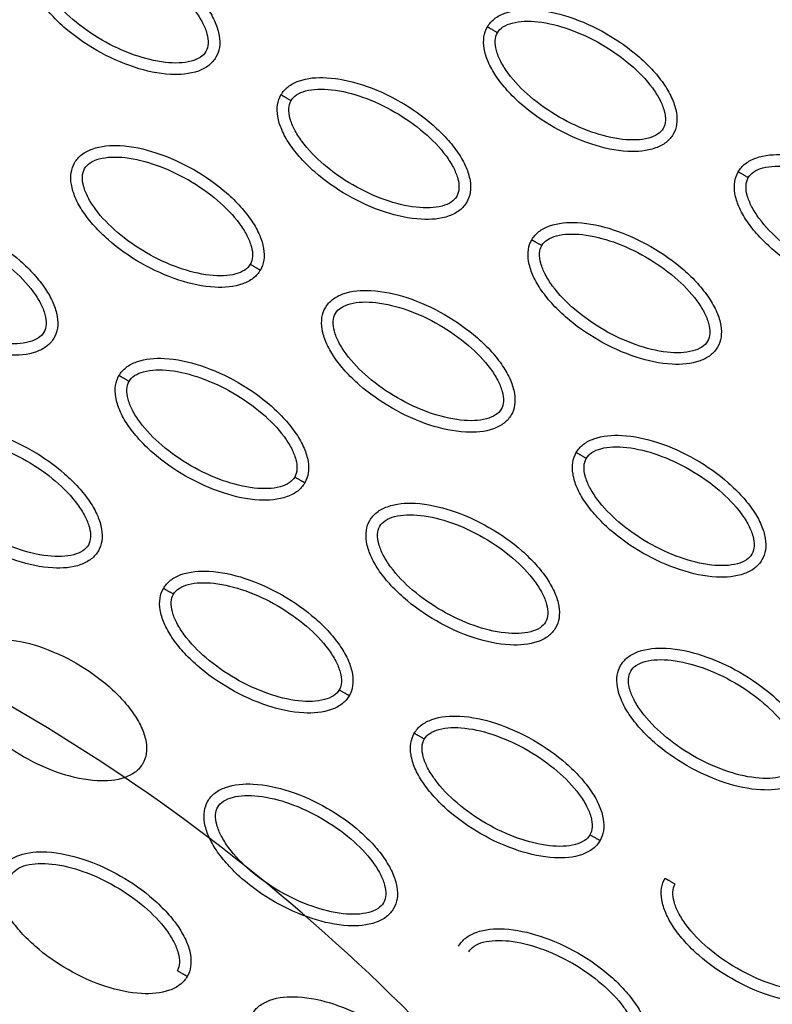
# Model space of a CAD drawing. Units: millimetres. Extents: x -2659 to 36524, y -348 to 25750.
# Drawn here: x 9616 to 9681, y 9156 to 9241 of the extents above; entities that cross this region are included whole.
import ezdxf

# ---------------------------------------------------------------- set-up
doc = ezdxf.new("R2010")
doc.units = ezdxf.units.MM
doc.layers.add('DiKom', color=7, linetype='Continuous')
doc.layers.add('QITELE', color=7, linetype='Continuous')
doc.dimstyles.new('Qitele', dxfattribs={"dimscale": 85, "dimtxt": 4, "dimasz": 5, "dimexe": 4, "dimexo": 0, "dimgap": 3, "dimtad": 1, "dimdec": 0, "dimrnd": 10, "dimzin": 1, "dimtxsty": 'Standard', "dimblk": 'OBLIQUE', "dimcen": 5, "dimdle": 4, "dimclrd": 256, "dimclre": 256, "dimclrt": 256, "dimadec": 0, "dimazin": 0, "dimtfac": 1, "dimtdec": 0, "dimtmove": 0, "dimatfit": 3, "dimldrblk": 'OBLIQUE', "dimfxl": 6, "dimfxlon": 1, "dimlwd": 40, "dimlwe": 30, "dimarcsym": 0})

# ---------------------------------------------------------------- blocks, each defined once
blk = doc.blocks.new('_Oblique')
at = {"color": 0, "linetype": 'ByBlock', "lineweight": -2}
blk.add_line((-0.5, -0.5), (0.5, 0.5), dxfattribs=at)
blk = doc.blocks.new('*D2')
at = {"layer": 'Defpoints', "color": 0, "transparency": 16777216}
for p in [(20146.931, 19119.945), (2614.902, 3316.628), (16561.145, 3316.628)]:
    blk.add_point(p, dxfattribs=at)
at = {"layer": 'QITELE', "lineweight": 40, "transparency": 16777216}
blk.add_line((2614.902, 19459.945), (2614.902, 2976.628), dxfattribs=at)
at = {"layer": 'QITELE', "lineweight": 30, "transparency": 16777216}
for p, q in [((3124.902, 19119.945), (2274.902, 19119.945)), ((3124.902, 3316.628), (2274.902, 3316.628))]:
    blk.add_line(p, q, dxfattribs=at)
at = {"layer": 'QITELE', "lineweight": 40, "transparency": 16777216, "xscale": 425, "yscale": 425, "zscale": 425}
for p, rotation in [((2614.902, 19119.945), 90), ((2614.902, 3316.628), 270)]:
    blk.add_blockref('_Oblique', p, dxfattribs=dict(at, rotation=rotation))
at = {"layer": 'QITELE', "transparency": 16777216, "insert": (1879.094, 11194.095), "char_height": 595, "attachment_point": 5, "rotation": 90}
blk.add_mtext('15800', dxfattribs=at)
blk = doc.blocks.new('*D3')
at = {"layer": 'Defpoints', "color": 0, "transparency": 16777216}
for p in [(20307.609, 21136.487), (1133.918, 1785.681), (16689.405, 1785.681)]:
    blk.add_point(p, dxfattribs=at)
at = {"layer": 'QITELE', "lineweight": 40, "transparency": 16777216}
blk.add_line((1133.918, 21476.487), (1133.918, 1445.681), dxfattribs=at)
at = {"layer": 'QITELE', "lineweight": 30, "transparency": 16777216}
for p, q in [((1643.918, 21136.487), (793.918, 21136.487)), ((1643.918, 1785.681), (793.918, 1785.681))]:
    blk.add_line(p, q, dxfattribs=at)
at = {"layer": 'QITELE', "lineweight": 40, "transparency": 16777216, "xscale": 425, "yscale": 425, "zscale": 425}
for p, rotation in [((1133.918, 21136.487), 90), ((1133.918, 1785.681), 270)]:
    blk.add_blockref('_Oblique', p, dxfattribs=dict(at, rotation=rotation))
at = {"layer": 'QITELE', "transparency": 16777216, "insert": (398.11, 11353.538), "char_height": 595, "attachment_point": 5, "rotation": 90}
blk.add_mtext('19460', dxfattribs=at)
blk = doc.blocks.new('*D4')
at = {"layer": 'Defpoints', "color": 0, "transparency": 16777216}
for p in [(30630.04, 22155.085), (4830.159, 7383.399), (30630.04, 7347.113)]:
    blk.add_point(p, dxfattribs=at)
at = {"layer": 'QITELE', "lineweight": 30, "transparency": 16777216}
for p, q in [((4830.159, 21645.085), (4830.159, 22495.085)), ((30630.04, 21645.085), (30630.04, 22495.085))]:
    blk.add_line(p, q, dxfattribs=at)
at = {"layer": 'QITELE', "lineweight": 40, "transparency": 16777216}
blk.add_line((4490.159, 22155.085), (30970.04, 22155.085), dxfattribs=at)
at = {"layer": 'QITELE', "lineweight": 40, "transparency": 16777216, "xscale": 425, "yscale": 425, "zscale": 425, "rotation": 180}
blk.add_blockref('_Oblique', (4830.159, 22155.085), dxfattribs=at)
at = {"layer": 'QITELE', "lineweight": 40, "transparency": 16777216, "xscale": 425, "yscale": 425, "zscale": 425}
blk.add_blockref('_Oblique', (30630.04, 22155.085), dxfattribs=at)
at = {"layer": 'QITELE', "transparency": 16777216, "insert": (17767.092, 22890.893), "char_height": 595, "attachment_point": 5}
blk.add_mtext('25800', dxfattribs=at)
blk = doc.blocks.new('*D5')
at = {"layer": 'Defpoints', "color": 0, "transparency": 16777216}
for p in [(32925.549, 23525.638), (32925.549, 7543.623), (3359.112, 7240.106)]:
    blk.add_point(p, dxfattribs=at)
at = {"layer": 'QITELE', "lineweight": 30, "transparency": 16777216}
for p, q in [((3359.112, 23015.638), (3359.112, 23865.638)), ((32925.549, 23015.638), (32925.549, 23865.638))]:
    blk.add_line(p, q, dxfattribs=at)
at = {"layer": 'QITELE', "lineweight": 40, "transparency": 16777216}
blk.add_line((3019.112, 23525.638), (33265.549, 23525.638), dxfattribs=at)
at = {"layer": 'QITELE', "lineweight": 40, "transparency": 16777216, "xscale": 425, "yscale": 425, "zscale": 425, "rotation": 180}
blk.add_blockref('_Oblique', (3359.112, 23525.638), dxfattribs=at)
at = {"layer": 'QITELE', "lineweight": 40, "transparency": 16777216, "xscale": 425, "yscale": 425, "zscale": 425}
blk.add_blockref('_Oblique', (32925.549, 23525.638), dxfattribs=at)
at = {"layer": 'QITELE', "transparency": 16777216, "insert": (17730.099, 24261.446), "char_height": 595, "attachment_point": 5}
blk.add_mtext('29460', dxfattribs=at)
blk = doc.blocks.new('RN-01201')
at = {"color": 7, "linetype": 'Continuous'}
blk.add_arc((9532.283, 9039.076), 165.184, 35.75577, 64.56611, dxfattribs=at)
for points, knots in [([(9616.617, 9247.284), (9616.773, 9247.553), (9617.213, 9248.052), (9618.55, 9248.723), (9620.795, 9248.883), (9623.804, 9248.219), (9626.922, 9246.802), (9629.32, 9245.123), (9630.933, 9243.545), (9631.905, 9242.325), (9632.597, 9241.109), (9632.959, 9239.953), (9633.001, 9238.908), (9632.792, 9238.291), (9632.642, 9238.032)], [0, 0, 0, 0, 0.931276, 1.963919, 4.405768, 7.571965, 11.148137, 14.632233, 16.315096, 17.90115, 19.303978, 20.494603, 21.507941, 22.408096, 22.408096, 22.408096, 22.408096]), ([(9617.482, 9246.784), (9617.597, 9246.987), (9617.981, 9247.352), (9618.799, 9247.673), (9619.829, 9247.807), (9621.501, 9247.724), (9623.782, 9247.14), (9626.483, 9245.877), (9628.932, 9244.168), (9630.583, 9242.48), (9631.49, 9241.073), (9631.886, 9240.121), (9632.02, 9239.255), (9631.897, 9238.736), (9631.777, 9238.531)], [0, 0, 0, 0, 0.695548, 1.55083, 2.605063, 3.799426, 6.552763, 9.628831, 12.70974, 15.480796, 16.671344, 17.708738, 18.562502, 19.270195, 19.270195, 19.270195, 19.270195]), ([(9632.642, 9238.032), (9632.486, 9237.763), (9632.046, 9237.264), (9630.709, 9236.593), (9628.464, 9236.432), (9625.455, 9237.097), (9622.337, 9238.513), (9619.939, 9240.193), (9618.327, 9241.77), (9617.354, 9242.991), (9616.662, 9244.207), (9616.301, 9245.362), (9616.258, 9246.408), (9616.467, 9247.025), (9616.617, 9247.284)], [0, 0, 0, 0, 0.931276, 1.963919, 4.405768, 7.571965, 11.148137, 14.632233, 16.315096, 17.90115, 19.303978, 20.494603, 21.507941, 22.408096, 22.408096, 22.408096, 22.408096]), ([(9631.777, 9238.531), (9631.662, 9238.329), (9631.278, 9237.963), (9630.46, 9237.642), (9629.43, 9237.508), (9627.758, 9237.592), (9625.477, 9238.176), (9622.776, 9239.438), (9620.327, 9241.148), (9618.676, 9242.836), (9617.769, 9244.242), (9617.373, 9245.194), (9617.239, 9246.061), (9617.362, 9246.58), (9617.482, 9246.784)], [0, 0, 0, 0, 0.695548, 1.55083, 2.605063, 3.799426, 6.552763, 9.628831, 12.70974, 15.480796, 16.671344, 17.708738, 18.562502, 19.270195, 19.270195, 19.270195, 19.270195]), ([(9656.058, 9240.648), (9656.214, 9240.917), (9656.654, 9241.416), (9657.991, 9242.087), (9660.236, 9242.247), (9663.245, 9241.583), (9666.363, 9240.166), (9668.761, 9238.487), (9670.373, 9236.91), (9671.346, 9235.689), (9672.038, 9234.473), (9672.399, 9233.318), (9672.442, 9232.272), (9672.233, 9231.655), (9672.083, 9231.396)], [0, 0, 0, 0, 0.931276, 1.963919, 4.405768, 7.571965, 11.148137, 14.632233, 16.315096, 17.90115, 19.303978, 20.494603, 21.507941, 22.408096, 22.408096, 22.408096, 22.408096]), ([(9672.083, 9231.396), (9671.927, 9231.127), (9671.487, 9230.628), (9670.15, 9229.957), (9667.905, 9229.796), (9664.896, 9230.461), (9661.778, 9231.877), (9659.38, 9233.557), (9657.767, 9235.134), (9656.795, 9236.355), (9656.103, 9237.571), (9655.741, 9238.726), (9655.699, 9239.772), (9655.908, 9240.389), (9656.058, 9240.648)], [0, 0, 0, 0, 0.931276, 1.963919, 4.405768, 7.571965, 11.148137, 14.632233, 16.315096, 17.90115, 19.303978, 20.494603, 21.507941, 22.408096, 22.408096, 22.408096, 22.408096]), ([(9656.923, 9240.148), (9657.038, 9240.351), (9657.422, 9240.716), (9658.24, 9241.037), (9659.27, 9241.171), (9660.942, 9241.088), (9663.223, 9240.504), (9665.924, 9239.241), (9668.373, 9237.532), (9670.024, 9235.844), (9670.931, 9234.438), (9671.326, 9233.485), (9671.461, 9232.619), (9671.338, 9232.1), (9671.218, 9231.895)], [0, 0, 0, 0, 0.695548, 1.55083, 2.605063, 3.799426, 6.552763, 9.628831, 12.70974, 15.480796, 16.671344, 17.708738, 18.562502, 19.270195, 19.270195, 19.270195, 19.270195]), ([(9671.218, 9231.895), (9671.103, 9231.693), (9670.719, 9231.327), (9669.901, 9231.006), (9668.871, 9230.872), (9667.199, 9230.956), (9664.918, 9231.54), (9662.217, 9232.802), (9659.767, 9234.512), (9658.117, 9236.2), (9657.21, 9237.606), (9656.814, 9238.559), (9656.68, 9239.425), (9656.803, 9239.944), (9656.923, 9240.148)], [0, 0, 0, 0, 0.695548, 1.55083, 2.605063, 3.799426, 6.552763, 9.628831, 12.70974, 15.480796, 16.671344, 17.708738, 18.562502, 19.270195, 19.270195, 19.270195, 19.270195]), ([(9638.253, 9234.792), (9638.409, 9235.061), (9638.849, 9235.56), (9640.186, 9236.231), (9642.431, 9236.392), (9645.44, 9235.727), (9648.558, 9234.311), (9650.956, 9232.631), (9652.569, 9231.054), (9653.541, 9229.833), (9654.233, 9228.617), (9654.595, 9227.462), (9654.637, 9226.416), (9654.428, 9225.799), (9654.278, 9225.54)], [0, 0, 0, 0, 0.931276, 1.963919, 4.405768, 7.571965, 11.148137, 14.632233, 16.315096, 17.90115, 19.303978, 20.494603, 21.507941, 22.408096, 22.408096, 22.408096, 22.408096]), ([(9654.278, 9225.54), (9654.122, 9225.271), (9653.682, 9224.772), (9652.345, 9224.101), (9650.1, 9223.941), (9647.091, 9224.605), (9643.973, 9226.022), (9641.575, 9227.701), (9639.963, 9229.278), (9638.99, 9230.499), (9638.298, 9231.715), (9637.937, 9232.87), (9637.894, 9233.916), (9638.103, 9234.533), (9638.253, 9234.792)], [0, 0, 0, 0, 0.931276, 1.963919, 4.405768, 7.571965, 11.148137, 14.632233, 16.315096, 17.90115, 19.303978, 20.494603, 21.507941, 22.408096, 22.408096, 22.408096, 22.408096]), ([(9639.118, 9234.293), (9639.233, 9234.495), (9639.617, 9234.861), (9640.435, 9235.182), (9641.465, 9235.316), (9643.137, 9235.232), (9645.418, 9234.648), (9648.119, 9233.386), (9650.568, 9231.676), (9652.219, 9229.988), (9653.126, 9228.582), (9653.522, 9227.629), (9653.656, 9226.763), (9653.533, 9226.244), (9653.413, 9226.04)], [0, 0, 0, 0, 0.695548, 1.55083, 2.605063, 3.799426, 6.552763, 9.628831, 12.70974, 15.480796, 16.671344, 17.708738, 18.562502, 19.270195, 19.270195, 19.270195, 19.270195]), ([(9653.413, 9226.04), (9653.298, 9225.837), (9652.914, 9225.472), (9652.096, 9225.151), (9651.066, 9225.017), (9649.394, 9225.1), (9647.113, 9225.684), (9644.412, 9226.947), (9641.963, 9228.656), (9640.312, 9230.344), (9639.405, 9231.75), (9639.01, 9232.703), (9638.875, 9233.569), (9638.998, 9234.088), (9639.118, 9234.293)], [0, 0, 0, 0, 0.695548, 1.55083, 2.605063, 3.799426, 6.552763, 9.628831, 12.70974, 15.480796, 16.671344, 17.708738, 18.562502, 19.270195, 19.270195, 19.270195, 19.270195]), ([(9620.448, 9228.937), (9620.604, 9229.206), (9621.044, 9229.705), (9622.382, 9230.375), (9624.626, 9230.536), (9627.636, 9229.872), (9630.753, 9228.455), (9633.151, 9226.775), (9634.764, 9225.198), (9635.736, 9223.977), (9636.428, 9222.762), (9636.79, 9221.606), (9636.832, 9220.56), (9636.624, 9219.944), (9636.473, 9219.684)], [0, 0, 0, 0, 0.931276, 1.963919, 4.405768, 7.571965, 11.148137, 14.632233, 16.315096, 17.90115, 19.303978, 20.494603, 21.507941, 22.408096, 22.408096, 22.408096, 22.408096]), ([(9677.694, 9228.156), (9677.85, 9228.425), (9678.29, 9228.924), (9679.627, 9229.595), (9681.872, 9229.756), (9684.881, 9229.091), (9687.999, 9227.675), (9690.397, 9225.995), (9692.009, 9224.418), (9692.982, 9223.197), (9693.674, 9221.981), (9694.035, 9220.826), (9694.078, 9219.78), (9693.869, 9219.163), (9693.719, 9218.904)], [0, 0, 0, 0, 0.931277, 1.963919, 4.405768, 7.571965, 11.148137, 14.632233, 16.315096, 17.90115, 19.303978, 20.494603, 21.507941, 22.408096, 22.408096, 22.408096, 22.408096]), ([(9636.473, 9219.684), (9636.317, 9219.415), (9635.877, 9218.916), (9634.54, 9218.246), (9632.296, 9218.085), (9629.286, 9218.749), (9626.169, 9220.166), (9623.77, 9221.846), (9622.158, 9223.423), (9621.186, 9224.644), (9620.494, 9225.859), (9620.132, 9227.015), (9620.089, 9228.061), (9620.298, 9228.677), (9620.448, 9228.937)], [0, 0, 0, 0, 0.931276, 1.963919, 4.405768, 7.571965, 11.148137, 14.632233, 16.315096, 17.90115, 19.303978, 20.494603, 21.507941, 22.408096, 22.408096, 22.408096, 22.408096]), ([(9621.313, 9228.437), (9621.429, 9228.639), (9621.812, 9229.005), (9622.63, 9229.326), (9623.66, 9229.46), (9625.332, 9229.376), (9627.613, 9228.792), (9630.314, 9227.53), (9632.764, 9225.82), (9634.415, 9224.132), (9635.321, 9222.726), (9635.717, 9221.774), (9635.851, 9220.908), (9635.728, 9220.388), (9635.608, 9220.184)], [0, 0, 0, 0, 0.695548, 1.55083, 2.605063, 3.799426, 6.552763, 9.628831, 12.70974, 15.480796, 16.671344, 17.708738, 18.562502, 19.270195, 19.270195, 19.270195, 19.270195]), ([(9678.559, 9227.657), (9678.674, 9227.859), (9679.058, 9228.225), (9679.876, 9228.546), (9680.906, 9228.68), (9682.578, 9228.596), (9684.859, 9228.012), (9687.56, 9226.75), (9690.009, 9225.04), (9691.66, 9223.352), (9692.567, 9221.946), (9692.962, 9220.994), (9693.097, 9220.127), (9692.974, 9219.608), (9692.854, 9219.404)], [0, 0, 0, 0, 0.695548, 1.55083, 2.605063, 3.799426, 6.552763, 9.628831, 12.70974, 15.480796, 16.671344, 17.708738, 18.562502, 19.270195, 19.270195, 19.270195, 19.270195]), ([(9635.608, 9220.184), (9635.493, 9219.982), (9635.109, 9219.616), (9634.291, 9219.295), (9633.261, 9219.161), (9631.589, 9219.245), (9629.308, 9219.829), (9626.607, 9221.091), (9624.158, 9222.801), (9622.507, 9224.489), (9621.6, 9225.895), (9621.205, 9226.847), (9621.07, 9227.713), (9621.194, 9228.233), (9621.313, 9228.437)], [0, 0, 0, 0, 0.695548, 1.55083, 2.605063, 3.799426, 6.552763, 9.628831, 12.70974, 15.480796, 16.671344, 17.708738, 18.562502, 19.270195, 19.270195, 19.270195, 19.270195]), ([(9693.719, 9218.904), (9693.563, 9218.635), (9693.123, 9218.136), (9691.786, 9217.465), (9689.541, 9217.305), (9686.532, 9217.969), (9683.414, 9219.386), (9681.016, 9221.065), (9679.403, 9222.643), (9678.431, 9223.863), (9677.739, 9225.079), (9677.377, 9226.235), (9677.335, 9227.28), (9677.544, 9227.897), (9677.694, 9228.156)], [0, 0, 0, 0, 0.931276, 1.963919, 4.405768, 7.571965, 11.148137, 14.632233, 16.315096, 17.90115, 19.303978, 20.494603, 21.507941, 22.408096, 22.408096, 22.408096, 22.408096]), ([(9692.854, 9219.404), (9692.739, 9219.201), (9692.355, 9218.836), (9691.537, 9218.515), (9690.507, 9218.381), (9688.835, 9218.464), (9686.554, 9219.048), (9683.853, 9220.311), (9681.404, 9222.02), (9679.753, 9223.708), (9678.846, 9225.115), (9678.45, 9226.067), (9678.316, 9226.933), (9678.439, 9227.452), (9678.559, 9227.657)], [0, 0, 0, 0, 0.695548, 1.55083, 2.605063, 3.799426, 6.552763, 9.628831, 12.70974, 15.480796, 16.671344, 17.708738, 18.562502, 19.270195, 19.270195, 19.270195, 19.270195]), ([(9602.643, 9223.081), (9602.8, 9223.35), (9603.239, 9223.849), (9604.577, 9224.52), (9606.821, 9224.68), (9609.831, 9224.016), (9612.948, 9222.599), (9615.347, 9220.92), (9616.959, 9219.343), (9617.931, 9218.122), (9618.623, 9216.906), (9618.985, 9215.751), (9619.027, 9214.705), (9618.819, 9214.088), (9618.669, 9213.829)], [0, 0, 0, 0, 0.931276, 1.963919, 4.405768, 7.571965, 11.148137, 14.632233, 16.315096, 17.90115, 19.303978, 20.494603, 21.507941, 22.408096, 22.408096, 22.408096, 22.408096]), ([(9603.509, 9222.581), (9603.624, 9222.784), (9604.007, 9223.149), (9604.825, 9223.47), (9605.856, 9223.604), (9607.528, 9223.521), (9609.809, 9222.937), (9612.509, 9221.674), (9614.959, 9219.965), (9616.61, 9218.277), (9617.516, 9216.871), (9617.912, 9215.918), (9618.047, 9215.052), (9617.923, 9214.533), (9617.803, 9214.328)], [0, 0, 0, 0, 0.695548, 1.55083, 2.605063, 3.799426, 6.552763, 9.628831, 12.70974, 15.480796, 16.671344, 17.708738, 18.562502, 19.270195, 19.270195, 19.270195, 19.270195]), ([(9659.889, 9222.301), (9660.045, 9222.57), (9660.485, 9223.069), (9661.822, 9223.74), (9664.067, 9223.9), (9667.076, 9223.236), (9670.194, 9221.819), (9672.592, 9220.139), (9674.205, 9218.562), (9675.177, 9217.341), (9675.869, 9216.126), (9676.231, 9214.97), (9676.273, 9213.924), (9676.064, 9213.308), (9675.914, 9213.049)], [0, 0, 0, 0, 0.931276, 1.963919, 4.405768, 7.571965, 11.148137, 14.632233, 16.315096, 17.90115, 19.303978, 20.494603, 21.507941, 22.408096, 22.408096, 22.408096, 22.408096]), ([(9618.669, 9213.829), (9618.512, 9213.56), (9618.073, 9213.061), (9616.735, 9212.39), (9614.491, 9212.229), (9611.481, 9212.894), (9608.364, 9214.31), (9605.965, 9215.99), (9604.353, 9217.567), (9603.381, 9218.788), (9602.689, 9220.004), (9602.327, 9221.159), (9602.285, 9222.205), (9602.493, 9222.822), (9602.643, 9223.081)], [0, 0, 0, 0, 0.931276, 1.963919, 4.405768, 7.571965, 11.148137, 14.632233, 16.315096, 17.90115, 19.303978, 20.494603, 21.507941, 22.408096, 22.408096, 22.408096, 22.408096]), ([(9660.754, 9221.801), (9660.869, 9222.003), (9661.253, 9222.369), (9662.071, 9222.69), (9663.101, 9222.824), (9664.773, 9222.741), (9667.054, 9222.156), (9669.755, 9220.894), (9672.205, 9219.184), (9673.855, 9217.496), (9674.762, 9216.09), (9675.158, 9215.138), (9675.292, 9214.272), (9675.169, 9213.753), (9675.049, 9213.548)], [0, 0, 0, 0, 0.695548, 1.55083, 2.605063, 3.799426, 6.552763, 9.628831, 12.70974, 15.480796, 16.671344, 17.708738, 18.562502, 19.270195, 19.270195, 19.270195, 19.270195]), ([(9617.803, 9214.328), (9617.688, 9214.126), (9617.305, 9213.76), (9616.487, 9213.439), (9615.456, 9213.305), (9613.784, 9213.389), (9611.503, 9213.973), (9608.803, 9215.235), (9606.353, 9216.945), (9604.702, 9218.633), (9603.796, 9220.039), (9603.4, 9220.992), (9603.265, 9221.858), (9603.389, 9222.377), (9603.509, 9222.581)], [0, 0, 0, 0, 0.695548, 1.55083, 2.605063, 3.799426, 6.552763, 9.628831, 12.70974, 15.480796, 16.671344, 17.708738, 18.562502, 19.270195, 19.270195, 19.270195, 19.270195]), ([(9675.914, 9213.049), (9675.758, 9212.78), (9675.318, 9212.281), (9673.981, 9211.61), (9671.736, 9211.449), (9668.727, 9212.113), (9665.609, 9213.53), (9663.211, 9215.21), (9661.599, 9216.787), (9660.626, 9218.008), (9659.934, 9219.223), (9659.573, 9220.379), (9659.53, 9221.425), (9659.739, 9222.041), (9659.889, 9222.301)], [0, 0, 0, 0, 0.931276, 1.963919, 4.405768, 7.571965, 11.148137, 14.632233, 16.315096, 17.90115, 19.303978, 20.494603, 21.507941, 22.408096, 22.408096, 22.408096, 22.408096]), ([(9675.049, 9213.548), (9674.934, 9213.346), (9674.55, 9212.98), (9673.732, 9212.659), (9672.702, 9212.525), (9671.03, 9212.609), (9668.749, 9213.193), (9666.048, 9214.455), (9663.599, 9216.165), (9661.948, 9217.853), (9661.041, 9219.259), (9660.646, 9220.211), (9660.511, 9221.077), (9660.634, 9221.597), (9660.754, 9221.801)], [0, 0, 0, 0, 0.695548, 1.55083, 2.605063, 3.799426, 6.552763, 9.628831, 12.70974, 15.480796, 16.671344, 17.708738, 18.562502, 19.270195, 19.270195, 19.270195, 19.270195]), ([(9642.084, 9216.445), (9642.24, 9216.714), (9642.68, 9217.213), (9644.018, 9217.884), (9646.262, 9218.045), (9649.272, 9217.38), (9652.389, 9215.963), (9654.787, 9214.284), (9656.4, 9212.707), (9657.372, 9211.486), (9658.064, 9210.27), (9658.426, 9209.115), (9658.468, 9208.069), (9658.26, 9207.452), (9658.109, 9207.193)], [0, 0, 0, 0, 0.931277, 1.963919, 4.405768, 7.571965, 11.148137, 14.632233, 16.315096, 17.90115, 19.303978, 20.494603, 21.507941, 22.408096, 22.408096, 22.408096, 22.408096]), ([(9642.95, 9215.945), (9643.065, 9216.148), (9643.448, 9216.514), (9644.266, 9216.834), (9645.297, 9216.968), (9646.968, 9216.885), (9649.249, 9216.301), (9651.95, 9215.039), (9654.4, 9213.329), (9656.051, 9211.641), (9656.957, 9210.235), (9657.353, 9209.282), (9657.488, 9208.416), (9657.364, 9207.897), (9657.244, 9207.692)], [0, 0, 0, 0, 0.695548, 1.55083, 2.605063, 3.799426, 6.552763, 9.628831, 12.70974, 15.480796, 16.671344, 17.708738, 18.562502, 19.270195, 19.270195, 19.270195, 19.270195]), ([(9658.109, 9207.193), (9657.953, 9206.924), (9657.514, 9206.425), (9656.176, 9205.754), (9653.932, 9205.593), (9650.922, 9206.258), (9647.805, 9207.674), (9645.406, 9209.354), (9643.794, 9210.931), (9642.822, 9212.152), (9642.13, 9213.368), (9641.768, 9214.523), (9641.725, 9215.569), (9641.934, 9216.186), (9642.084, 9216.445)], [0, 0, 0, 0, 0.931277, 1.963919, 4.405768, 7.571965, 11.148137, 14.632233, 16.315096, 17.90115, 19.303978, 20.494603, 21.507941, 22.408096, 22.408096, 22.408096, 22.408096]), ([(9657.244, 9207.692), (9657.129, 9207.49), (9656.746, 9207.124), (9655.927, 9206.803), (9654.897, 9206.669), (9653.225, 9206.753), (9650.944, 9207.337), (9648.243, 9208.599), (9645.794, 9210.309), (9644.143, 9211.997), (9643.236, 9213.403), (9642.841, 9214.356), (9642.706, 9215.222), (9642.83, 9215.741), (9642.95, 9215.945)], [0, 0, 0, 0, 0.695548, 1.55083, 2.605063, 3.799426, 6.552763, 9.628831, 12.70974, 15.480796, 16.671344, 17.708738, 18.562502, 19.270195, 19.270195, 19.270195, 19.270195]), ([(9624.279, 9210.589), (9624.436, 9210.858), (9624.875, 9211.357), (9626.213, 9212.028), (9628.457, 9212.189), (9631.467, 9211.524), (9634.584, 9210.108), (9636.983, 9208.428), (9638.595, 9206.851), (9639.567, 9205.63), (9640.259, 9204.414), (9640.621, 9203.259), (9640.663, 9202.213), (9640.455, 9201.596), (9640.305, 9201.337)], [0, 0, 0, 0, 0.931276, 1.963919, 4.405768, 7.571965, 11.148137, 14.632233, 16.315096, 17.90115, 19.303978, 20.494603, 21.507941, 22.408096, 22.408096, 22.408096, 22.408096]), ([(9625.145, 9210.09), (9625.26, 9210.292), (9625.643, 9210.658), (9626.461, 9210.979), (9627.492, 9211.113), (9629.164, 9211.029), (9631.445, 9210.445), (9634.146, 9209.183), (9636.595, 9207.473), (9638.246, 9205.785), (9639.152, 9204.379), (9639.548, 9203.427), (9639.683, 9202.56), (9639.559, 9202.041), (9639.439, 9201.837)], [0, 0, 0, 0, 0.695548, 1.55083, 2.605063, 3.799426, 6.552763, 9.628831, 12.70974, 15.480796, 16.671344, 17.708738, 18.562502, 19.270195, 19.270195, 19.270195, 19.270195]), ([(9640.305, 9201.337), (9640.148, 9201.068), (9639.709, 9200.569), (9638.371, 9199.898), (9636.127, 9199.738), (9633.117, 9200.402), (9630, 9201.819), (9627.601, 9203.498), (9625.989, 9205.076), (9625.017, 9206.296), (9624.325, 9207.512), (9623.963, 9208.668), (9623.921, 9209.713), (9624.129, 9210.33), (9624.279, 9210.589)], [0, 0, 0, 0, 0.931276, 1.963919, 4.405768, 7.571965, 11.148137, 14.632233, 16.315096, 17.90115, 19.303978, 20.494603, 21.507941, 22.408096, 22.408096, 22.408096, 22.408096]), ([(9639.439, 9201.837), (9639.324, 9201.634), (9638.941, 9201.269), (9638.123, 9200.948), (9637.092, 9200.814), (9635.42, 9200.897), (9633.139, 9201.481), (9630.439, 9202.744), (9627.989, 9204.453), (9626.338, 9206.141), (9625.432, 9207.548), (9625.036, 9208.5), (9624.901, 9209.366), (9625.025, 9209.885), (9625.145, 9210.09)], [0, 0, 0, 0, 0.695548, 1.55083, 2.605063, 3.799426, 6.552763, 9.628831, 12.70974, 15.480796, 16.671344, 17.708738, 18.562502, 19.270195, 19.270195, 19.270195, 19.270195]), ([(9606.475, 9204.734), (9606.631, 9205.003), (9607.071, 9205.502), (9608.408, 9206.173), (9610.652, 9206.333), (9613.662, 9205.669), (9616.779, 9204.252), (9619.178, 9202.572), (9620.79, 9200.995), (9621.762, 9199.774), (9622.454, 9198.559), (9622.816, 9197.403), (9622.859, 9196.357), (9622.65, 9195.741), (9622.5, 9195.482)], [0, 0, 0, 0, 0.931276, 1.963919, 4.405768, 7.571965, 11.148137, 14.632233, 16.315096, 17.90115, 19.303978, 20.494603, 21.507941, 22.408096, 22.408096, 22.408096, 22.408096]), ([(9607.34, 9204.234), (9607.455, 9204.436), (9607.839, 9204.802), (9608.657, 9205.123), (9609.687, 9205.257), (9611.359, 9205.174), (9613.64, 9204.589), (9616.341, 9203.327), (9618.79, 9201.617), (9620.441, 9199.929), (9621.348, 9198.523), (9621.743, 9197.571), (9621.878, 9196.705), (9621.754, 9196.186), (9621.635, 9195.981)], [0, 0, 0, 0, 0.695548, 1.55083, 2.605063, 3.799426, 6.552763, 9.628831, 12.70974, 15.480796, 16.671344, 17.708738, 18.562502, 19.270195, 19.270195, 19.270195, 19.270195]), ([(9663.72, 9203.953), (9663.876, 9204.222), (9664.316, 9204.721), (9665.654, 9205.392), (9667.898, 9205.553), (9670.908, 9204.889), (9674.025, 9203.472), (9676.423, 9201.792), (9678.036, 9200.215), (9679.008, 9198.994), (9679.7, 9197.778), (9680.062, 9196.623), (9680.104, 9195.577), (9679.896, 9194.96), (9679.745, 9194.701)], [0, 0, 0, 0, 0.931276, 1.963919, 4.405768, 7.571965, 11.148137, 14.632233, 16.315096, 17.90115, 19.303978, 20.494603, 21.507941, 22.408096, 22.408096, 22.408096, 22.408096]), ([(9622.5, 9195.482), (9622.344, 9195.213), (9621.904, 9194.714), (9620.566, 9194.043), (9618.322, 9193.882), (9615.312, 9194.546), (9612.195, 9195.963), (9609.797, 9197.643), (9608.184, 9199.22), (9607.212, 9200.441), (9606.52, 9201.656), (9606.158, 9202.812), (9606.116, 9203.858), (9606.324, 9204.474), (9606.475, 9204.734)], [0, 0, 0, 0, 0.931277, 1.963919, 4.405768, 7.571965, 11.148137, 14.632233, 16.315096, 17.90115, 19.303978, 20.494603, 21.507941, 22.408096, 22.408096, 22.408096, 22.408096]), ([(9621.635, 9195.981), (9621.52, 9195.779), (9621.136, 9195.413), (9620.318, 9195.092), (9619.288, 9194.958), (9617.616, 9195.042), (9615.335, 9195.626), (9612.634, 9196.888), (9610.184, 9198.598), (9608.533, 9200.286), (9607.627, 9201.692), (9607.231, 9202.644), (9607.097, 9203.51), (9607.22, 9204.03), (9607.34, 9204.234)], [0, 0, 0, 0, 0.695548, 1.55083, 2.605063, 3.799426, 6.552763, 9.628831, 12.70974, 15.480796, 16.671344, 17.708738, 18.562502, 19.270195, 19.270195, 19.270195, 19.270195]), ([(9664.586, 9203.454), (9664.701, 9203.656), (9665.084, 9204.022), (9665.902, 9204.343), (9666.933, 9204.477), (9668.605, 9204.393), (9670.885, 9203.809), (9673.586, 9202.547), (9676.036, 9200.837), (9677.687, 9199.149), (9678.593, 9197.743), (9678.989, 9196.791), (9679.124, 9195.924), (9679, 9195.405), (9678.88, 9195.201)], [0, 0, 0, 0, 0.695548, 1.55083, 2.605063, 3.799426, 6.552763, 9.628831, 12.70974, 15.480796, 16.671344, 17.708738, 18.562502, 19.270195, 19.270195, 19.270195, 19.270195]), ([(9679.745, 9194.701), (9679.589, 9194.432), (9679.15, 9193.933), (9677.812, 9193.262), (9675.568, 9193.102), (9672.558, 9193.766), (9669.441, 9195.183), (9667.042, 9196.863), (9665.43, 9198.44), (9664.458, 9199.661), (9663.766, 9200.876), (9663.404, 9202.032), (9663.361, 9203.078), (9663.57, 9203.694), (9663.72, 9203.953)], [0, 0, 0, 0, 0.931276, 1.963919, 4.405768, 7.571965, 11.148137, 14.632233, 16.315096, 17.90115, 19.303978, 20.494603, 21.507941, 22.408096, 22.408096, 22.408096, 22.408096]), ([(9678.88, 9195.201), (9678.765, 9194.998), (9678.382, 9194.633), (9677.563, 9194.312), (9676.533, 9194.178), (9674.861, 9194.261), (9672.58, 9194.845), (9669.879, 9196.108), (9667.43, 9197.818), (9665.779, 9199.506), (9664.872, 9200.912), (9664.477, 9201.864), (9664.342, 9202.73), (9664.466, 9203.249), (9664.586, 9203.454)], [0, 0, 0, 0, 0.695548, 1.55083, 2.605063, 3.799426, 6.552763, 9.628831, 12.70974, 15.480796, 16.671344, 17.708738, 18.562502, 19.270195, 19.270195, 19.270195, 19.270195]), ([(9645.916, 9198.098), (9646.072, 9198.367), (9646.511, 9198.866), (9647.849, 9199.537), (9650.093, 9199.697), (9653.103, 9199.033), (9656.22, 9197.616), (9658.619, 9195.937), (9660.231, 9194.359), (9661.203, 9193.138), (9661.895, 9191.923), (9662.257, 9190.767), (9662.3, 9189.721), (9662.091, 9189.105), (9661.941, 9188.846)], [0, 0, 0, 0, 0.931276, 1.963919, 4.405768, 7.571965, 11.148137, 14.632233, 16.315096, 17.90115, 19.303978, 20.494603, 21.507941, 22.408096, 22.408096, 22.408096, 22.408096]), ([(9646.781, 9197.598), (9646.896, 9197.801), (9647.279, 9198.166), (9648.097, 9198.487), (9649.128, 9198.621), (9650.8, 9198.538), (9653.081, 9197.954), (9655.782, 9196.691), (9658.231, 9194.981), (9659.882, 9193.294), (9660.788, 9191.887), (9661.184, 9190.935), (9661.319, 9190.069), (9661.195, 9189.55), (9661.075, 9189.345)], [0, 0, 0, 0, 0.695548, 1.55083, 2.605063, 3.799426, 6.552763, 9.628831, 12.70974, 15.480796, 16.671344, 17.708738, 18.562502, 19.270195, 19.270195, 19.270195, 19.270195]), ([(9661.941, 9188.846), (9661.784, 9188.577), (9661.345, 9188.078), (9660.007, 9187.407), (9657.763, 9187.246), (9654.753, 9187.91), (9651.636, 9189.327), (9649.237, 9191.007), (9647.625, 9192.584), (9646.653, 9193.805), (9645.961, 9195.021), (9645.599, 9196.176), (9645.557, 9197.222), (9645.765, 9197.839), (9645.916, 9198.098)], [0, 0, 0, 0, 0.931277, 1.963919, 4.405768, 7.571965, 11.148137, 14.632233, 16.315096, 17.90115, 19.303978, 20.494603, 21.507941, 22.408096, 22.408096, 22.408096, 22.408096]), ([(9661.075, 9189.345), (9660.96, 9189.143), (9660.577, 9188.777), (9659.759, 9188.456), (9658.728, 9188.322), (9657.056, 9188.406), (9654.775, 9188.99), (9652.075, 9190.252), (9649.625, 9191.962), (9647.974, 9193.65), (9647.068, 9195.056), (9646.672, 9196.008), (9646.537, 9196.875), (9646.661, 9197.394), (9646.781, 9197.598)], [0, 0, 0, 0, 0.695548, 1.55083, 2.605063, 3.799426, 6.552763, 9.628831, 12.70974, 15.480796, 16.671344, 17.708738, 18.562502, 19.270195, 19.270195, 19.270195, 19.270195]), ([(9628.111, 9192.242), (9628.267, 9192.511), (9628.707, 9193.01), (9630.044, 9193.681), (9632.288, 9193.842), (9635.298, 9193.177), (9638.415, 9191.76), (9640.814, 9190.081), (9642.426, 9188.504), (9643.398, 9187.283), (9644.09, 9186.067), (9644.452, 9184.912), (9644.495, 9183.866), (9644.286, 9183.249), (9644.136, 9182.99)], [0, 0, 0, 0, 0.931276, 1.963919, 4.405768, 7.571965, 11.148137, 14.632233, 16.315096, 17.90115, 19.303978, 20.494603, 21.507941, 22.408096, 22.408096, 22.408096, 22.408096]), ([(9644.136, 9182.99), (9643.98, 9182.721), (9643.54, 9182.222), (9642.203, 9181.551), (9639.958, 9181.39), (9636.949, 9182.055), (9633.831, 9183.472), (9631.433, 9185.151), (9629.82, 9186.728), (9628.848, 9187.949), (9628.156, 9189.165), (9627.794, 9190.32), (9627.752, 9191.366), (9627.96, 9191.983), (9628.111, 9192.242)], [0, 0, 0, 0, 0.931276, 1.963919, 4.405768, 7.571965, 11.148137, 14.632233, 16.315096, 17.90115, 19.303978, 20.494603, 21.507941, 22.408096, 22.408096, 22.408096, 22.408096]), ([(9628.976, 9191.743), (9629.091, 9191.945), (9629.475, 9192.311), (9630.293, 9192.631), (9631.323, 9192.766), (9632.995, 9192.682), (9635.276, 9192.098), (9637.977, 9190.836), (9640.426, 9189.126), (9642.077, 9187.438), (9642.984, 9186.032), (9643.379, 9185.079), (9643.514, 9184.213), (9643.39, 9183.694), (9643.271, 9183.49)], [0, 0, 0, 0, 0.695548, 1.55083, 2.605063, 3.799426, 6.552763, 9.628831, 12.70974, 15.480796, 16.671344, 17.708738, 18.562502, 19.270195, 19.270195, 19.270195, 19.270195]), ([(9643.271, 9183.49), (9643.156, 9183.287), (9642.772, 9182.921), (9641.954, 9182.601), (9640.924, 9182.467), (9639.252, 9182.55), (9636.971, 9183.134), (9634.27, 9184.396), (9631.82, 9186.106), (9630.17, 9187.794), (9629.263, 9189.2), (9628.867, 9190.153), (9628.733, 9191.019), (9628.856, 9191.538), (9628.976, 9191.743)], [0, 0, 0, 0, 0.695548, 1.55083, 2.605063, 3.799426, 6.552763, 9.628831, 12.70974, 15.480796, 16.671344, 17.708738, 18.562502, 19.270195, 19.270195, 19.270195, 19.270195]), ([(9610.306, 9186.386), (9610.462, 9186.655), (9610.902, 9187.154), (9612.239, 9187.825), (9614.484, 9187.986), (9617.493, 9187.322), (9620.611, 9185.905), (9623.009, 9184.225), (9624.621, 9182.648), (9625.594, 9181.427), (9626.286, 9180.211), (9626.647, 9179.056), (9626.69, 9178.01), (9626.481, 9177.393), (9626.331, 9177.134)], [0, 0, 0, 0, 0.931277, 1.963919, 4.405768, 7.571965, 11.148137, 14.632233, 16.315096, 17.90115, 19.303978, 20.494603, 21.507941, 22.408096, 22.408096, 22.408096, 22.408096]), ([(9667.552, 9185.606), (9667.708, 9185.875), (9668.147, 9186.374), (9669.485, 9187.045), (9671.729, 9187.206), (9674.739, 9186.541), (9677.856, 9185.125), (9680.255, 9183.445), (9681.867, 9181.868), (9682.839, 9180.647), (9683.531, 9179.431), (9683.893, 9178.276), (9683.936, 9177.23), (9683.727, 9176.613), (9683.577, 9176.354)], [0, 0, 0, 0, 0.931277, 1.963919, 4.405768, 7.571965, 11.148137, 14.632233, 16.315096, 17.90115, 19.303978, 20.494603, 21.507941, 22.408096, 22.408096, 22.408096, 22.408096]), ([(9626.331, 9177.134), (9626.175, 9176.865), (9625.735, 9176.366), (9624.398, 9175.695), (9622.153, 9175.535), (9619.144, 9176.199), (9616.026, 9177.616), (9613.628, 9179.296), (9612.015, 9180.873), (9611.043, 9182.094), (9610.351, 9183.309), (9609.99, 9184.465), (9609.947, 9185.511), (9610.156, 9186.127), (9610.306, 9186.386)], [0, 0, 0, 0, 0.931276, 1.963919, 4.405768, 7.571965, 11.148137, 14.632233, 16.315096, 17.90115, 19.303978, 20.494603, 21.507941, 22.408096, 22.408096, 22.408096, 22.408096]), ([(9683.577, 9176.354), (9683.421, 9176.085), (9682.981, 9175.586), (9681.643, 9174.915), (9679.399, 9174.754), (9676.389, 9175.419), (9673.272, 9176.836), (9670.873, 9178.515), (9669.261, 9180.092), (9668.289, 9181.313), (9667.597, 9182.529), (9667.235, 9183.684), (9667.193, 9184.73), (9667.401, 9185.347), (9667.552, 9185.606)], [0, 0, 0, 0, 0.931276, 1.963919, 4.405768, 7.571965, 11.148137, 14.632233, 16.315096, 17.90115, 19.303978, 20.494603, 21.507941, 22.408096, 22.408096, 22.408096, 22.408096]), ([(9668.417, 9185.107), (9668.532, 9185.309), (9668.915, 9185.675), (9669.733, 9185.996), (9670.764, 9186.13), (9672.436, 9186.046), (9674.717, 9185.462), (9677.418, 9184.2), (9679.867, 9182.49), (9681.518, 9180.802), (9682.424, 9179.396), (9682.82, 9178.443), (9682.955, 9177.577), (9682.831, 9177.058), (9682.711, 9176.854)], [0, 0, 0, 0, 0.695548, 1.55083, 2.605063, 3.799426, 6.552763, 9.628831, 12.70974, 15.480796, 16.671344, 17.708738, 18.562502, 19.270195, 19.270195, 19.270195, 19.270195]), ([(9682.711, 9176.854), (9682.596, 9176.651), (9682.213, 9176.286), (9681.395, 9175.965), (9680.364, 9175.831), (9678.692, 9175.914), (9676.411, 9176.498), (9673.711, 9177.76), (9671.261, 9179.47), (9669.61, 9181.158), (9668.704, 9182.564), (9668.308, 9183.517), (9668.173, 9184.383), (9668.297, 9184.902), (9668.417, 9185.107)], [0, 0, 0, 0, 0.695548, 1.55083, 2.605063, 3.799426, 6.552763, 9.628831, 12.70974, 15.480796, 16.671344, 17.708738, 18.562502, 19.270195, 19.270195, 19.270195, 19.270195]), ([(9649.747, 9179.75), (9649.903, 9180.019), (9650.343, 9180.518), (9651.68, 9181.189), (9653.925, 9181.35), (9656.934, 9180.686), (9660.052, 9179.269), (9662.45, 9177.589), (9664.062, 9176.012), (9665.034, 9174.791), (9665.726, 9173.576), (9666.088, 9172.42), (9666.131, 9171.374), (9665.922, 9170.758), (9665.772, 9170.498)], [0, 0, 0, 0, 0.931276, 1.963919, 4.405768, 7.571965, 11.148137, 14.632233, 16.315096, 17.90115, 19.303978, 20.494603, 21.507941, 22.408096, 22.408096, 22.408096, 22.408096]), ([(9665.772, 9170.498), (9665.616, 9170.229), (9665.176, 9169.73), (9663.839, 9169.059), (9661.594, 9168.899), (9658.585, 9169.563), (9655.467, 9170.98), (9653.069, 9172.66), (9651.456, 9174.237), (9650.484, 9175.458), (9649.792, 9176.673), (9649.43, 9177.829), (9649.388, 9178.875), (9649.597, 9179.491), (9649.747, 9179.75)], [0, 0, 0, 0, 0.931276, 1.963919, 4.405768, 7.571965, 11.148137, 14.632233, 16.315096, 17.90115, 19.303978, 20.494603, 21.507941, 22.408096, 22.408096, 22.408096, 22.408096]), ([(9650.612, 9179.251), (9650.727, 9179.453), (9651.111, 9179.819), (9651.929, 9180.14), (9652.959, 9180.274), (9654.631, 9180.19), (9656.912, 9179.606), (9659.613, 9178.344), (9662.062, 9176.634), (9663.713, 9174.946), (9664.62, 9173.54), (9665.015, 9172.588), (9665.15, 9171.722), (9665.027, 9171.202), (9664.907, 9170.998)], [0, 0, 0, 0, 0.695548, 1.55083, 2.605063, 3.799426, 6.552763, 9.628831, 12.70974, 15.480796, 16.671344, 17.708738, 18.562502, 19.270195, 19.270195, 19.270195, 19.270195]), ([(9664.907, 9170.998), (9664.792, 9170.796), (9664.408, 9170.43), (9663.59, 9170.109), (9662.56, 9169.975), (9660.888, 9170.059), (9658.607, 9170.643), (9655.906, 9171.905), (9653.456, 9173.615), (9651.806, 9175.303), (9650.899, 9176.709), (9650.503, 9177.661), (9650.369, 9178.527), (9650.492, 9179.046), (9650.612, 9179.251)], [0, 0, 0, 0, 0.695548, 1.55083, 2.605063, 3.799426, 6.552763, 9.628831, 12.70974, 15.480796, 16.671344, 17.708738, 18.562502, 19.270195, 19.270195, 19.270195, 19.270195]), ([(9631.942, 9173.895), (9632.098, 9174.164), (9632.538, 9174.663), (9633.875, 9175.334), (9636.12, 9175.494), (9639.129, 9174.83), (9642.247, 9173.413), (9644.645, 9171.734), (9646.257, 9170.157), (9647.23, 9168.936), (9647.922, 9167.72), (9648.283, 9166.564), (9648.326, 9165.519), (9648.117, 9164.902), (9647.967, 9164.643)], [0, 0, 0, 0, 0.931276, 1.963919, 4.405768, 7.571965, 11.148137, 14.632233, 16.315096, 17.90115, 19.303978, 20.494603, 21.507941, 22.408096, 22.408096, 22.408096, 22.408096]), ([(9632.807, 9173.395), (9632.922, 9173.598), (9633.306, 9173.963), (9634.124, 9174.284), (9635.154, 9174.418), (9636.826, 9174.335), (9639.107, 9173.751), (9641.808, 9172.488), (9644.257, 9170.779), (9645.908, 9169.091), (9646.815, 9167.684), (9647.211, 9166.732), (9647.345, 9165.866), (9647.222, 9165.347), (9647.102, 9165.142)], [0, 0, 0, 0, 0.695548, 1.55083, 2.605063, 3.799426, 6.552763, 9.628831, 12.70974, 15.480796, 16.671344, 17.708738, 18.562502, 19.270195, 19.270195, 19.270195, 19.270195]), ([(9647.967, 9164.643), (9647.811, 9164.374), (9647.371, 9163.875), (9646.034, 9163.204), (9643.789, 9163.043), (9640.78, 9163.708), (9637.662, 9165.124), (9635.264, 9166.804), (9633.652, 9168.381), (9632.679, 9169.602), (9631.987, 9170.818), (9631.626, 9171.973), (9631.583, 9173.019), (9631.792, 9173.636), (9631.942, 9173.895)], [0, 0, 0, 0, 0.931276, 1.963919, 4.405768, 7.571965, 11.148137, 14.632233, 16.315096, 17.90115, 19.303978, 20.494603, 21.507941, 22.408096, 22.408096, 22.408096, 22.408096]), ([(9647.102, 9165.142), (9646.987, 9164.94), (9646.603, 9164.574), (9645.785, 9164.253), (9644.755, 9164.119), (9643.083, 9164.203), (9640.802, 9164.787), (9638.101, 9166.049), (9635.652, 9167.759), (9634.001, 9169.447), (9633.094, 9170.853), (9632.698, 9171.806), (9632.564, 9172.672), (9632.687, 9173.191), (9632.807, 9173.395)], [0, 0, 0, 0, 0.695548, 1.55083, 2.605063, 3.799426, 6.552763, 9.628831, 12.70974, 15.480796, 16.671344, 17.708738, 18.562502, 19.270195, 19.270195, 19.270195, 19.270195]), ([(9614.137, 9168.039), (9614.293, 9168.308), (9614.733, 9168.807), (9616.07, 9169.478), (9618.315, 9169.639), (9621.324, 9168.974), (9624.442, 9167.558), (9626.84, 9165.878), (9628.453, 9164.301), (9629.425, 9163.08), (9630.117, 9161.864), (9630.479, 9160.709), (9630.521, 9159.663), (9630.313, 9159.046), (9630.162, 9158.787)], [0, 0, 0, 0, 0.931277, 1.963919, 4.405768, 7.571965, 11.148137, 14.632233, 16.315096, 17.90115, 19.303978, 20.494603, 21.507941, 22.408096, 22.408096, 22.408096, 22.408096]), ([(9615.002, 9167.54), (9615.117, 9167.742), (9615.501, 9168.108), (9616.319, 9168.429), (9617.349, 9168.563), (9619.021, 9168.479), (9621.302, 9167.895), (9624.003, 9166.633), (9626.453, 9164.923), (9628.103, 9163.235), (9629.01, 9161.829), (9629.406, 9160.876), (9629.54, 9160.01), (9629.417, 9159.491), (9629.297, 9159.287)], [0, 0, 0, 0, 0.695548, 1.55083, 2.605063, 3.799426, 6.552763, 9.628831, 12.70974, 15.480796, 16.671344, 17.708738, 18.562502, 19.270195, 19.270195, 19.270195, 19.270195]), ([(9630.162, 9158.787), (9630.006, 9158.518), (9629.566, 9158.019), (9628.229, 9157.348), (9625.985, 9157.187), (9622.975, 9157.852), (9619.858, 9159.269), (9617.459, 9160.948), (9615.847, 9162.525), (9614.875, 9163.746), (9614.183, 9164.962), (9613.821, 9166.117), (9613.778, 9167.163), (9613.987, 9167.78), (9614.137, 9168.039)], [0, 0, 0, 0, 0.931277, 1.963919, 4.405768, 7.571965, 11.148137, 14.632233, 16.315096, 17.90115, 19.303978, 20.494603, 21.507941, 22.408096, 22.408096, 22.408096, 22.408096]), ([(9687.408, 9158.007), (9687.252, 9157.738), (9686.812, 9157.239), (9685.475, 9156.568), (9683.23, 9156.407), (9680.221, 9157.072), (9677.103, 9158.488), (9674.705, 9160.168), (9673.092, 9161.745), (9672.12, 9162.966), (9671.428, 9164.182), (9671.066, 9165.337), (9671.024, 9166.383), (9671.233, 9167), (9671.383, 9167.259)], [0, 0, 0, 0, 0.931277, 1.963919, 4.405768, 7.571965, 11.148137, 14.632233, 16.315096, 17.90115, 19.303978, 20.494603, 21.507941, 22.408096, 22.408096, 22.408096, 22.408096]), ([(9686.543, 9158.506), (9686.428, 9158.304), (9686.044, 9157.938), (9685.226, 9157.617), (9684.196, 9157.483), (9682.524, 9157.567), (9680.243, 9158.151), (9677.542, 9159.413), (9675.092, 9161.123), (9673.442, 9162.811), (9672.535, 9164.217), (9672.139, 9165.17), (9672.005, 9166.036), (9672.128, 9166.555), (9672.248, 9166.759)], [0, 0, 0, 0, 0.695548, 1.55083, 2.605063, 3.799426, 6.552763, 9.628831, 12.70974, 15.480796, 16.671344, 17.708738, 18.562502, 19.270195, 19.270195, 19.270195, 19.270195]), ([(9653.578, 9161.403), (9653.734, 9161.672), (9654.174, 9162.171), (9655.511, 9162.842), (9657.756, 9163.003), (9660.765, 9162.338), (9663.883, 9160.922), (9666.281, 9159.242), (9667.894, 9157.665), (9668.866, 9156.444), (9669.558, 9155.228), (9669.92, 9154.073), (9669.962, 9153.027), (9669.753, 9152.41), (9669.603, 9152.151)], [0, 0, 0, 0, 0.931276, 1.963919, 4.405768, 7.571965, 11.148137, 14.632233, 16.315096, 17.90115, 19.303978, 20.494603, 21.507941, 22.408096, 22.408096, 22.408096, 22.408096]), ([(9654.443, 9160.904), (9654.558, 9161.106), (9654.942, 9161.472), (9655.76, 9161.793), (9656.79, 9161.927), (9658.462, 9161.843), (9660.743, 9161.259), (9663.444, 9159.997), (9665.893, 9158.287), (9667.544, 9156.599), (9668.451, 9155.193), (9668.847, 9154.24), (9668.981, 9153.374), (9668.858, 9152.855), (9668.738, 9152.651)], [0, 0, 0, 0, 0.695548, 1.55083, 2.605063, 3.799426, 6.552763, 9.628831, 12.70974, 15.480796, 16.671344, 17.708738, 18.562502, 19.270195, 19.270195, 19.270195, 19.270195]), ([(9635.773, 9155.548), (9635.929, 9155.817), (9636.369, 9156.316), (9637.707, 9156.987), (9639.951, 9157.147), (9642.961, 9156.483), (9646.078, 9155.066), (9648.476, 9153.386), (9650.089, 9151.809), (9651.061, 9150.588), (9651.753, 9149.373), (9652.115, 9148.217), (9652.157, 9147.171), (9651.949, 9146.555), (9651.798, 9146.296)], [0, 0, 0, 0, 0.931276, 1.963919, 4.405768, 7.571965, 11.148137, 14.632233, 16.315096, 17.90115, 19.303978, 20.494603, 21.507941, 22.408096, 22.408096, 22.408096, 22.408096])]:
    blk.add_open_spline(points, degree=3, knots=knots, dxfattribs=at)
for points, weights in [([(9656.923, 9240.148), (9656.416, 9240.441), (9656.058, 9240.648), (9656.058, 9240.648)], [1, 0.804777885043, 0.804783411629, 1]), ([(9639.118, 9234.293), (9638.611, 9234.585), (9638.253, 9234.792), (9638.253, 9234.792)], [1, 0.804777801117, 0.8047833368, 1]), ([(9678.559, 9227.657), (9678.052, 9227.949), (9677.694, 9228.156), (9677.694, 9228.156)], [1, 0.804777885001, 0.804783411581, 1]), ([(9659.889, 9222.301), (9659.889, 9222.301), (9660.247, 9222.094), (9660.754, 9221.801)], [1, 0.804783336563, 0.804777800905, 1]), ([(9635.608, 9220.184), (9636.115, 9219.891), (9636.473, 9219.685), (9636.473, 9219.684)], [1, 0.804777884967, 0.804783411543, 1]), ([(9625.145, 9210.09), (9624.638, 9210.382), (9624.28, 9210.589), (9624.279, 9210.589)], [1, 0.804777801117, 0.804783336801, 1]), ([(9664.586, 9203.454), (9664.079, 9203.746), (9663.72, 9203.953), (9663.72, 9203.953)], [1, 0.804777800895, 0.804783336551, 1]), ([(9640.305, 9201.337), (9640.305, 9201.337), (9639.946, 9201.544), (9639.439, 9201.837)], [1, 0.804783336671, 0.804777801002, 1]), ([(9628.976, 9191.743), (9628.469, 9192.035), (9628.111, 9192.242), (9628.111, 9192.242)], [1, 0.804777885043, 0.804783411629, 1]), ([(9644.136, 9182.99), (9644.136, 9182.99), (9643.777, 9183.197), (9643.271, 9183.49)], [1, 0.804783411588, 0.804777885007, 1]), ([(9650.612, 9179.251), (9650.105, 9179.544), (9649.747, 9179.75), (9649.747, 9179.75)], [1, 0.804777800895, 0.804783336551, 1]), ([(9665.772, 9170.498), (9665.772, 9170.498), (9665.413, 9170.705), (9664.907, 9170.998)], [1, 0.804783411542, 0.804777884966, 1]), ([(9671.383, 9167.259), (9671.383, 9167.259), (9671.741, 9167.052), (9672.248, 9166.759)], [1, 0.804783336633, 0.804777800967, 1]), ([(9630.162, 9158.787), (9630.162, 9158.787), (9629.804, 9158.994), (9629.297, 9159.287)], [1, 0.804783411588, 0.804777885007, 1])]:
    blk.add_rational_spline(points, weights, degree=3, dxfattribs=at)

msp = doc.modelspace()

# ---------------------------------------------------------------- block references
at = {"layer": 'DiKom'}
msp.add_blockref('RN-01201', (0, 0), dxfattribs=at)

# ---------------------------------------------------------------- dimensions: what is measured, and where the dimension line sits
at = {"layer": 'QITELE'}
for base, p1, p2, text, picture, middle in [((32925.549, 23525.638), (3359.112, 7240.106), (32925.549, 7543.623), '29460', '*D5', (17730.099, 23525.638)), ((30630.04, 22155.085), (4830.159, 7383.399), (30630.04, 7347.113), '25800', '*D4', (17767.092, 22155.085))]:
    dim = msp.add_linear_dim(base=base, p1=p1, p2=p2, text=text, dimstyle='Qitele', override={"dimtxt": 7, "dimgap": 5}, dxfattribs=at)
    dim.commit()
    dim.dimension.update_dxf_attribs({"geometry": picture, "text_midpoint": middle, "dimtype": 160})
for base, p1, p2, text, picture, middle in [((1133.918, 1785.681), (20307.609, 21136.487), (16689.405, 1785.681), '19460', '*D3', (1133.918, 11353.538)), ((2614.902, 3316.628), (20146.931, 19119.945), (16561.145, 3316.628), '15800', '*D2', (2614.902, 11194.095))]:
    dim = msp.add_linear_dim(base=base, p1=p1, p2=p2, angle=90, text=text, dimstyle='Qitele', override={"dimtxt": 7, "dimgap": 5}, dxfattribs=at)
    dim.commit()
    dim.dimension.update_dxf_attribs({"geometry": picture, "text_midpoint": middle, "dimtype": 160})

doc.saveas('drawing.dxf')
